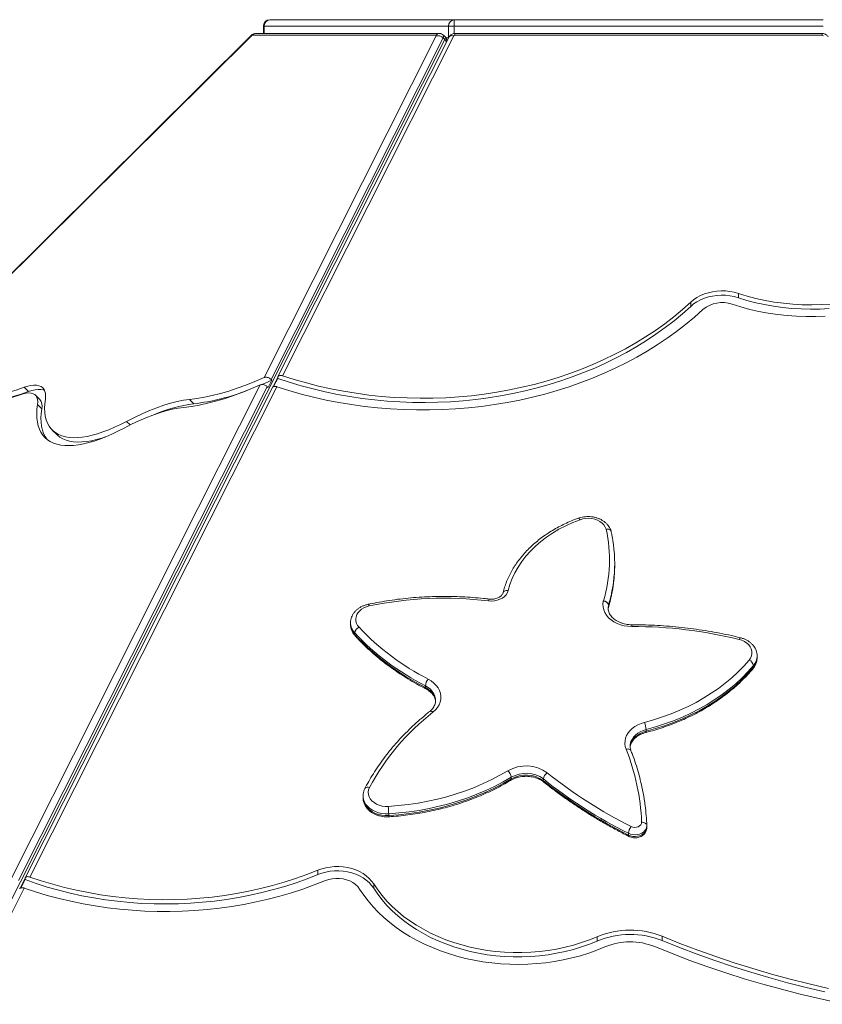
# Model space of a CAD drawing. Units: millimetres. Extents: x -9271 to 27040, y -6955 to 1972.
# Drawn here: x 15874 to 16490, y 1216 to 1972 of the extents above; entities that cross this region are included whole.
import ezdxf

# ---------------------------------------------------------------- set-up
doc = ezdxf.new("R2010")
doc.units = ezdxf.units.MM

msp = doc.modelspace()

# ---------------------------------------------------------------- linework, layer by layer
at = {"color": 7, "linetype": 'Continuous', "lineweight": 15}
for p, q in [((16060.77, 1967.16), (16060.77, 1961.59)), ((16202.89, 1967.16), (16061.44, 1967.16)), ((16065.77, 1972.16), (16207.22, 1972.16)), ((16202.89, 1958.16), (16202.89, 1967.16)), ((16207.22, 1967.16), (16202.89, 1967.16)), ((16207.22, 1967.16), (16207.22, 1972.16)), ((16207.22, 1972.16), (16490.12, 1972.16)), ((16490.12, 1967.16), (16207.22, 1967.16)), ((16051.38, 1959.94), (15787.2, 1697.74)), ((16051.59, 1959.73), (15787.34, 1697.47)), ((16193.31, 1960.22), (16052.42, 1960.22)), ((16195.92, 1961.59), (16055.03, 1961.59)), ((16061.29, 1697.47), (16193.41, 1959.73)), ((16198.7, 1958.17), (16066.67, 1696.09)), ((16203.27, 1958.9), (16071.95, 1698.22)), ((16206.85, 1959.73), (16075.43, 1698.88)), ((16198.7, 1958.17), (16200.01, 1956.86)), ((16200.21, 1959.04), (16198.9, 1960.36)), ((16489.56, 1961.59), (16207.78, 1961.59)), ((16489.56, 1960.22), (16207.78, 1960.22)), ((15625.29, 816.06), (16200.01, 1956.86)), ((16201.89, 1956.16), (16201.39, 1956.16)), ((16425.16, 1758.76), (16425.16, 1762.05)), ((16388.61, 1752.08), (16388.61, 1755.37)), ((16064.47, 1689.78), (16067.32, 1695.43)), ((16066.67, 1696.09), (16067.32, 1695.43)), ((16067.94, 1690.07), (16071.89, 1697.9)), ((16068.59, 1690.51), (16071.79, 1696.85)), ((16071.79, 1696.85), (16071.79, 1697.5)), ((15867.45, 1312.69), (16058.45, 1691.83)), ((16063.82, 1690.44), (15872.85, 1311.37)), ((15880.64, 1686.75), (15877.38, 1690.04)), ((16067.68, 1689.75), (15878.13, 1313.5)), ((16071.17, 1690.42), (15881.59, 1314.11)), ((16064.47, 1689.78), (16063.82, 1690.44)), ((15889.22, 1680.6), (15885.96, 1683.89)), ((16007.41, 1677.34), (16004.14, 1680.63)), ((15890.79, 1673.54), (15887.52, 1676.83)), ((15898.79, 1657.2), (15902.06, 1653.92)), ((16330.3, 1553.62), (16330.3, 1554.94)), ((16325.27, 1520.49), (16325.27, 1520.32)), ((16325.32, 1519.9), (16325.47, 1521.05)), ((16325.47, 1521.05), (16325.48, 1521.11)), ((16325.51, 1521.42), (16325.51, 1522.73)), ((16325.56, 1522.91), (16325.56, 1521.59)), ((16127.68, 1509.24), (16127.68, 1507.93)), ((16127.68, 1509.08), (16127.68, 1509.24)), ((16127.68, 1507.93), (16127.68, 1507.71)), ((16130.92, 1501.43), (16130.92, 1500.11)), ((16439.57, 1482.41), (16439.57, 1483.72)), ((16436.76, 1476.41), (16436.76, 1475.09)), ((16185.05, 1460.87), (16185.05, 1459.55)), ((16192.96, 1449.56), (16192.95, 1449.79)), ((16354.44, 1427.34), (16354.44, 1426.03)), ((16250.93, 1390.71), (16250.93, 1389.39)), ((16275.56, 1389.37), (16275.56, 1388.06)), ((16137.28, 1376.34), (16137.28, 1375.02)), ((16156.93, 1362.67), (16156.93, 1361.35)), ((16354.95, 1353.6), (16354.95, 1353.39)), ((16354.95, 1352.07), (16354.95, 1353.39)), ((16340.8, 1347.69), (16340.8, 1346.37)), ((16102.59, 1316), (16102.59, 1319.29)), ((15874.12, 1305.33), (15878.04, 1313.12)), ((15874.76, 1305.76), (15877.97, 1312.13)), ((15877.97, 1312.13), (15877.97, 1312.78)), ((16145.48, 1305.5), (16145.48, 1308.78)), ((15877.32, 1305.63), (15632.15, 818.98)), ((16316.82, 1265), (16316.82, 1268.29)), ((16366.76, 1265.34), (16366.76, 1268.63))]:
    msp.add_line(p, q, dxfattribs=at)
at = {"color": 8, "linetype": 'Continuous', "lineweight": 15}
for p, q in [((16061.44, 1967.16), (16060.77, 1967.16)), ((16061.44, 1961.59), (16061.44, 1967.16)), ((16207.22, 1961.53), (16207.22, 1967.16)), ((16200.84, 1958.16), (16202.89, 1958.16)), ((16207.78, 1960.22), (16207.78, 1961.59)), ((16489.56, 1960.22), (16489.56, 1961.59)), ((15958.67, 1661.08), (15955.9, 1663.87)), ((16325.51, 1521.42), (16325.47, 1521.07)), ((16325.49, 1521.12), (16325.56, 1521.59))]:
    msp.add_line(p, q, dxfattribs=at)
at = {"color": 8, "linetype": 'Continuous', "lineweight": 15, "flags": 128}
for points in [[(16051.59, 1959.73), (16051.43, 1959.89), (16051.38, 1959.94)], [(16198.9, 1960.36), (16199.01, 1960.22), (16199.12, 1959.94), (16199.14, 1959.58), (16199.08, 1959.16), (16198.93, 1958.69), (16198.7, 1958.17)], [(16200.01, 1956.86), (16200.23, 1957.37), (16200.38, 1957.84), (16200.44, 1958.26), (16200.42, 1958.62), (16200.31, 1958.91), (16200.21, 1959.04)], [(16206.85, 1959.73), (16206.12, 1959.89), (16205.42, 1959.94), (16204.77, 1959.88), (16204.2, 1959.72), (16203.74, 1959.45), (16203.39, 1959.1), (16203.27, 1958.9)], [(16302.33, 1589.51), (16302.47, 1589.53), (16302.73, 1589.44), (16303.03, 1589.22), (16303.35, 1588.86), (16303.69, 1588.38)], [(16244.67, 1532.33), (16244.7, 1532.43), (16244.92, 1532.89), (16245.29, 1533.3), (16245.78, 1533.63), (16246.37, 1533.87), (16247.05, 1534.02), (16247.79, 1534.07), (16248.56, 1534.01)], [(16141.21, 1523.46), (16141.28, 1523.46), (16141.44, 1523.34), (16141.63, 1523.09), (16141.83, 1522.69), (16142.04, 1522.18)], [(16325.51, 1522.73), (16325.27, 1520.76), (16325.27, 1520.49)], [(16325.27, 1519.18), (16325.27, 1519.45), (16325.51, 1521.42)], [(16343.45, 1506.39), (16343.45, 1506.93), (16343.45, 1507.35), (16343.46, 1507.62), (16343.46, 1507.75), (16343.46, 1507.76)], [(16425.77, 1496.53), (16426.01, 1497.04), (16426.24, 1497.42), (16426.46, 1497.68), (16426.65, 1497.78), (16426.72, 1497.78)], [(16192.95, 1449.79), (16192.85, 1451.01), (16192.39, 1452.95), (16191.56, 1454.82), (16190.39, 1456.58), (16188.89, 1458.2), (16187.09, 1459.64), (16185.05, 1460.87)], [(16185.05, 1459.55), (16187.09, 1458.32), (16188.89, 1456.88), (16190.39, 1455.27), (16191.56, 1453.51), (16192.39, 1451.63), (16192.85, 1449.69), (16192.96, 1448.42)], [(16188.39, 1441.19), (16188.47, 1441.24), (16188.83, 1441.38), (16189.27, 1441.4), (16189.77, 1441.28), (16190.32, 1441.04), (16190.88, 1440.69)], [(16354.44, 1427.34), (16352.11, 1426.6), (16349.94, 1425.62), (16347.98, 1424.43), (16346.25, 1423.05), (16344.79, 1421.49), (16343.63, 1419.8), (16342.79, 1418.01), (16342.29, 1416.14), (16342.14, 1414.36)], [(16342.14, 1413.05), (16342.29, 1414.83), (16342.79, 1416.69), (16343.63, 1418.49), (16344.79, 1420.18), (16346.25, 1421.73), (16347.98, 1423.12), (16349.94, 1424.31), (16352.11, 1425.29), (16354.44, 1426.03)], [(16354.44, 1426.03), (16354.41, 1425.57), (16354.34, 1425.24), (16354.22, 1425.05), (16354.14, 1425)], [(16339.05, 1412.27), (16339.8, 1412.38), (16340.52, 1412.39), (16341.18, 1412.3), (16341.76, 1412.1), (16342.24, 1411.81), (16342.59, 1411.43), (16342.77, 1411.09)], [(16156.93, 1362.67), (16154.3, 1362.65), (16151.7, 1362.92), (16149.18, 1363.47), (16146.78, 1364.29), (16144.57, 1365.36), (16142.59, 1366.66), (16140.87, 1368.16), (16139.46, 1369.83), (16138.39, 1371.63), (16137.66, 1373.53), (16137.31, 1375.49), (16137.28, 1376.34)], [(16137.28, 1375.02), (16137.31, 1374.18), (16137.66, 1372.22), (16138.39, 1370.32), (16139.46, 1368.51), (16140.87, 1366.84), (16142.59, 1365.34), (16144.57, 1364.05), (16146.78, 1362.98), (16149.18, 1362.16), (16151.7, 1361.61), (16154.3, 1361.34), (16156.93, 1361.35)], [(16354.95, 1353.39), (16354.82, 1352.24), (16354.34, 1350.92), (16353.53, 1349.71), (16352.41, 1348.63), (16351.03, 1347.75), (16349.45, 1347.09), (16347.73, 1346.68), (16345.93, 1346.53), (16344.13, 1346.66), (16342.39, 1347.05), (16340.8, 1347.69)], [(16340.8, 1346.37), (16342.39, 1345.73), (16344.13, 1345.34), (16345.93, 1345.22), (16347.73, 1345.36), (16349.45, 1345.78), (16351.03, 1346.44), (16352.41, 1347.32), (16353.53, 1348.39), (16354.34, 1349.61), (16354.82, 1350.92), (16354.95, 1352.07)]]:
    msp.add_lwpolyline(points, dxfattribs=at)
at = {"color": 7, "linetype": 'Continuous', "lineweight": 15, "flags": 128}
for points in [[(16193.41, 1959.73), (16193.46, 1959.84), (16193.49, 1959.93), (16193.5, 1960.01), (16193.5, 1960.09), (16193.47, 1960.14), (16193.43, 1960.18), (16193.38, 1960.21), (16193.31, 1960.22)], [(16578.95, 1784.14), (16573.73, 1780.37), (16568.25, 1776.8), (16562.53, 1773.46), (16556.59, 1770.35), (16550.44, 1767.48), (16544.1, 1764.85), (16537.58, 1762.48), (16530.91, 1760.37), (16524.11, 1758.52), (16517.18, 1756.95), (16510.15, 1755.65), (16503.04, 1754.63), (16495.87, 1753.89), (16488.66, 1753.43), (16481.43, 1753.26), (16474.2, 1753.38), (16466.98, 1753.78), (16459.8, 1754.46), (16452.68, 1755.43), (16445.64, 1756.67), (16438.69, 1758.19), (16431.86, 1759.99), (16425.16, 1762.05)], [(16425.16, 1762.05), (16422.01, 1762.94), (16418.75, 1763.57), (16415.42, 1763.93), (16412.05, 1764.01), (16408.7, 1763.82), (16405.39, 1763.36), (16402.17, 1762.63), (16399.07, 1761.64), (16396.13, 1760.4), (16393.39, 1758.93), (16390.87, 1757.25), (16388.61, 1755.37)], [(16388.61, 1755.37), (16382.24, 1749.67), (16375.59, 1744.15), (16368.67, 1738.82), (16361.49, 1733.7), (16354.06, 1728.78), (16346.4, 1724.07), (16338.5, 1719.58), (16330.39, 1715.31), (16322.07, 1711.28), (16313.55, 1707.49), (16304.86, 1703.94), (16295.99, 1700.63), (16286.97, 1697.58), (16277.8, 1694.78), (16268.5, 1692.25), (16259.08, 1689.98), (16249.55, 1687.97), (16239.93, 1686.24), (16230.23, 1684.77), (16220.47, 1683.58), (16210.65, 1682.67), (16200.79, 1682.04), (16190.91, 1681.68), (16181.02, 1681.6), (16171.13, 1681.8), (16161.26, 1682.28), (16151.42, 1683.04), (16141.62, 1684.07), (16131.89, 1685.38), (16122.22, 1686.96), (16112.64, 1688.81), (16103.16, 1690.94), (16093.79, 1693.32), (16084.54, 1695.97), (16075.43, 1698.88)], [(16425.16, 1758.76), (16422.01, 1759.65), (16418.75, 1760.28), (16415.42, 1760.64), (16412.05, 1760.72), (16408.7, 1760.53), (16405.39, 1760.07), (16402.17, 1759.34), (16399.07, 1758.35), (16396.13, 1757.11), (16393.39, 1755.65), (16390.87, 1753.96), (16388.61, 1752.08)], [(16420.33, 1753.77), (16427.1, 1751.68), (16433.99, 1749.83), (16440.99, 1748.25), (16448.08, 1746.92), (16455.25, 1745.86), (16462.49, 1745.05), (16469.76, 1744.52), (16477.06, 1744.25), (16484.37, 1744.25), (16491.68, 1744.52)], [(16494.71, 1750.51), (16487.61, 1750.1), (16480.5, 1749.97), (16473.38, 1750.12), (16466.28, 1750.54), (16459.22, 1751.24), (16452.22, 1752.21), (16445.3, 1753.45), (16438.47, 1754.96), (16431.75, 1756.73), (16425.16, 1758.76)], [(16071.17, 1690.42), (16080.42, 1687.48), (16089.8, 1684.8), (16099.3, 1682.37), (16108.92, 1680.21), (16118.63, 1678.31), (16128.43, 1676.68), (16138.3, 1675.32), (16148.23, 1674.22), (16158.2, 1673.4), (16168.21, 1672.86), (16178.24, 1672.59), (16188.27, 1672.59), (16198.3, 1672.86), (16208.31, 1673.41), (16218.28, 1674.24), (16228.21, 1675.33), (16238.08, 1676.7), (16247.88, 1678.34), (16257.59, 1680.24), (16267.2, 1682.4), (16276.7, 1684.83), (16286.08, 1687.52), (16295.33, 1690.46), (16304.42, 1693.65), (16313.36, 1697.09), (16322.13, 1700.77), (16330.71, 1704.69), (16339.1, 1708.84), (16347.28, 1713.21), (16355.24, 1717.81), (16362.98, 1722.62), (16370.49, 1727.64), (16377.74, 1732.87), (16384.74, 1738.28), (16391.48, 1743.89), (16397.94, 1749.67)], [(16388.61, 1752.08), (16382.35, 1746.47), (16375.82, 1741.04), (16369.02, 1735.8), (16361.97, 1730.74), (16354.69, 1725.89), (16347.17, 1721.24), (16339.42, 1716.8), (16331.47, 1712.58), (16323.32, 1708.58), (16314.97, 1704.81), (16306.45, 1701.28), (16297.76, 1697.98), (16288.92, 1694.93), (16279.93, 1692.12), (16270.81, 1689.56), (16261.58, 1687.26), (16252.24, 1685.22), (16242.8, 1683.44), (16233.28, 1681.91), (16223.7, 1680.66), (16214.06, 1679.67), (16204.38, 1678.95), (16194.67, 1678.49), (16184.94, 1678.31), (16175.22, 1678.4), (16165.5, 1678.75), (16155.81, 1679.38), (16146.15, 1680.27), (16136.54, 1681.43), (16127, 1682.85), (16117.54, 1684.54), (16108.16, 1686.49), (16098.88, 1688.7), (16089.72, 1691.17), (16080.68, 1693.88), (16071.79, 1696.85)], [(15877.38, 1690.04), (15871.06, 1687.87), (15864.89, 1685.97), (15858.87, 1684.33), (15853.02, 1682.95), (15847.34, 1681.84), (15841.84, 1681), (15836.52, 1680.43), (15831.41, 1680.14), (15826.49, 1680.11), (15821.78, 1680.35), (15817.28, 1680.87), (15813, 1681.66), (15808.95, 1682.71), (15805.13, 1684.03), (15801.55, 1685.62), (15798.21, 1687.48), (15795.11, 1689.59), (15792.27, 1691.96), (15789.68, 1694.59), (15787.34, 1697.47)], [(16061.29, 1697.47), (16054.31, 1694.47), (16047.47, 1691.74), (16040.77, 1689.29), (16034.22, 1687.13), (16027.84, 1685.25), (16021.63, 1683.66), (16015.61, 1682.36), (16009.78, 1681.35), (16004.14, 1680.63)], [(16067.32, 1695.43), (16059.99, 1692.2), (16059.44, 1691.96)], [(15781.66, 1691.83), (15784.07, 1688.88), (15786.74, 1686.19), (15789.68, 1683.76), (15792.87, 1681.6), (15796.31, 1679.7), (15800, 1678.08), (15803.93, 1676.73), (15808.1, 1675.65), (15812.5, 1674.85), (15817.13, 1674.32), (15821.97, 1674.08), (15827.03, 1674.11), (15832.3, 1674.42), (15837.76, 1675.01), (15843.42, 1675.88), (15849.26, 1677.02), (15855.27, 1678.44), (15861.46, 1680.12), (15867.8, 1682.08), (15874.29, 1684.31)], [(15880.64, 1686.75), (15874.19, 1684.54), (15867.9, 1682.61), (15861.77, 1680.95), (15855.81, 1679.56), (15850.03, 1678.46), (15844.44, 1677.63), (15839.04, 1677.09), (15833.85, 1676.83), (15828.87, 1676.85), (15824.1, 1677.15), (15819.56, 1677.73), (15815.25, 1678.6), (15811.18, 1679.75), (15807.35, 1681.17), (15803.76, 1682.88), (15800.43, 1684.85), (15797.36, 1687.1), (15794.55, 1689.61), (15794.29, 1689.87)], [(15874.29, 1684.31), (15876.66, 1685.05), (15878.85, 1685.5), (15880.84, 1685.65), (15882.61, 1685.51), (15884.14, 1685.08), (15885.41, 1684.37), (15886.41, 1683.37), (15887.13, 1682.1), (15887.55, 1680.57), (15887.69, 1678.81), (15887.52, 1676.83)], [(15893.55, 1680.89), (15893.75, 1683.12), (15893.64, 1685.13), (15893.23, 1686.9), (15892.52, 1688.41), (15891.52, 1689.64), (15890.23, 1690.59), (15888.67, 1691.25), (15886.86, 1691.61), (15884.8, 1691.67), (15882.52, 1691.42), (15880.04, 1690.88), (15877.38, 1690.04)], [(15892.96, 1687.57), (15891.94, 1687.96), (15890.12, 1688.32), (15888.06, 1688.38), (15885.78, 1688.13), (15883.3, 1687.59), (15880.64, 1686.75)], [(15999.89, 1674.62), (16005.67, 1675.35), (16011.65, 1676.38), (16017.82, 1677.71), (16024.18, 1679.34), (16030.72, 1681.26), (16037.42, 1683.48), (16044.29, 1685.98), (16051.3, 1688.76), (16058.45, 1691.83)], [(15955.9, 1663.87), (15951.21, 1661.47), (15946.61, 1659.31), (15942.13, 1657.4), (15937.77, 1655.74), (15933.56, 1654.33), (15929.49, 1653.19), (15925.59, 1652.31), (15921.86, 1651.7), (15918.32, 1651.36), (15914.98, 1651.29), (15911.84, 1651.49), (15908.92, 1651.96), (15906.22, 1652.69), (15903.75, 1653.7), (15901.53, 1654.96), (15899.55, 1656.49), (15897.82, 1658.27), (15896.36, 1660.3), (15895.15, 1662.57), (15894.21, 1665.08), (15893.53, 1667.82), (15893.13, 1670.78), (15893, 1673.95), (15893.14, 1677.32), (15893.55, 1680.89)], [(16004.14, 1680.63), (15999.51, 1680.01), (15994.67, 1679.07), (15989.63, 1677.81), (15984.4, 1676.24), (15978.99, 1674.36), (15973.42, 1672.18), (15967.71, 1669.7), (15961.86, 1666.93), (15955.9, 1663.87)], [(15887.52, 1676.83), (15887.1, 1673.16), (15886.94, 1669.69), (15887.04, 1666.42), (15887.42, 1663.35), (15888.06, 1660.51), (15888.97, 1657.88), (15890.14, 1655.49), (15891.57, 1653.34), (15893.25, 1651.43), (15895.19, 1649.77), (15897.37, 1648.36), (15899.79, 1647.22), (15902.44, 1646.33), (15905.32, 1645.71), (15908.41, 1645.35), (15911.72, 1645.26), (15915.22, 1645.43), (15918.92, 1645.87), (15922.79, 1646.58), (15926.83, 1647.55), (15931.04, 1648.78), (15935.38, 1650.26), (15939.87, 1652), (15944.47, 1653.98), (15949.19, 1656.21), (15954, 1658.68)], [(15890.79, 1673.54), (15890.36, 1669.88), (15890.2, 1666.4), (15890.31, 1663.13), (15890.68, 1660.07), (15891.33, 1657.22), (15892.23, 1654.6), (15893.4, 1652.2), (15894.83, 1650.05), (15894.85, 1650.03)], [(15954, 1658.68), (15959.67, 1661.58), (15965.24, 1664.22), (15970.67, 1666.58), (15975.97, 1668.66), (15981.11, 1670.44), (15986.09, 1671.94), (15990.89, 1673.13), (15995.49, 1674.03), (15999.89, 1674.62)], [(15940.52, 1652.27), (15936.82, 1651.05), (15932.75, 1649.91), (15928.85, 1649.03), (15925.13, 1648.42), (15921.58, 1648.07), (15918.24, 1648), (15915.1, 1648.2), (15912.18, 1648.67), (15909.48, 1649.41), (15907.02, 1650.41), (15904.79, 1651.67), (15902.81, 1653.2), (15902.06, 1653.92)], [(16303.69, 1588.38), (16298.12, 1586.19), (16292.74, 1583.75), (16287.57, 1581.06), (16282.64, 1578.13), (16277.96, 1574.97), (16273.55, 1571.6), (16269.44, 1568.02), (16265.62, 1564.26), (16262.13, 1560.33), (16258.97, 1556.24), (16256.15, 1552.01), (16253.7, 1547.65), (16251.61, 1543.19), (16249.89, 1538.64), (16248.56, 1534.01)], [(16323.7, 1581.1), (16323.01, 1582.76), (16321.96, 1584.32), (16320.6, 1585.73), (16318.94, 1586.95), (16317.05, 1587.96), (16314.96, 1588.72), (16312.74, 1589.21), (16310.44, 1589.43), (16308.12, 1589.36), (16305.85, 1589), (16303.69, 1588.38)], [(16248.56, 1534.01), (16247.96, 1532.38), (16247, 1530.84), (16245.7, 1529.45), (16244.11, 1528.25), (16242.27, 1527.27), (16240.24, 1526.55), (16238.06, 1526.1), (16235.82, 1525.93), (16233.58, 1526.06)], [(16142.04, 1522.18), (16139.93, 1521.59), (16137.97, 1520.76), (16136.2, 1519.71), (16134.68, 1518.46), (16133.44, 1517.04), (16132.52, 1515.5), (16131.92, 1513.86), (16131.68, 1512.18), (16131.8, 1510.48), (16132.27, 1508.82), (16133.08, 1507.24), (16134.21, 1505.78)], [(16343.45, 1506.39), (16340.5, 1506.54), (16337.6, 1506.99), (16334.8, 1507.72), (16332.16, 1508.72), (16329.72, 1509.98), (16327.52, 1511.48), (16325.61, 1513.18), (16324.01, 1515.06), (16322.76, 1517.08), (16321.88, 1519.21), (16321.38, 1521.41), (16321.28, 1523.64), (16321.56, 1525.86)], [(16433.38, 1480.65), (16434.46, 1482.21), (16435.19, 1483.89), (16435.54, 1485.64), (16435.5, 1487.41), (16435.08, 1489.14), (16434.28, 1490.81), (16433.13, 1492.35), (16431.66, 1493.72), (16429.91, 1494.9), (16427.93, 1495.84), (16425.77, 1496.53)], [(16439.57, 1483.72), (16439.57, 1483.68), (16439.57, 1483.57)], [(16353.14, 1432.82), (16360.12, 1434.77), (16366.98, 1436.97), (16373.68, 1439.42), (16380.22, 1442.11), (16386.57, 1445.04), (16392.74, 1448.19), (16398.69, 1451.56), (16404.42, 1455.15), (16409.91, 1458.94), (16415.15, 1462.93), (16420.13, 1467.1), (16424.83, 1471.46), (16429.25, 1475.97), (16433.38, 1480.65)], [(16436.76, 1476.41), (16432.53, 1471.61), (16428, 1466.98), (16423.17, 1462.51), (16418.06, 1458.23), (16412.68, 1454.14), (16407.05, 1450.25), (16401.17, 1446.57), (16395.06, 1443.11), (16388.74, 1439.87), (16382.22, 1436.87), (16375.51, 1434.11), (16368.63, 1431.6), (16361.6, 1429.34), (16354.44, 1427.34)], [(16354.44, 1426.03), (16361.6, 1428.03), (16368.63, 1430.28), (16375.51, 1432.8), (16382.22, 1435.56), (16388.74, 1438.56), (16395.06, 1441.79), (16401.17, 1445.25), (16407.05, 1448.93), (16412.68, 1452.83), (16418.06, 1456.92), (16423.17, 1461.2), (16428, 1465.66), (16432.53, 1470.3), (16436.76, 1475.09)], [(16187.31, 1465.98), (16189.62, 1464.61), (16191.68, 1463.01), (16193.43, 1461.23), (16194.86, 1459.28), (16195.93, 1457.22), (16196.63, 1455.06), (16196.94, 1452.85), (16196.86, 1450.63), (16196.39, 1448.43), (16195.54, 1446.31), (16194.32, 1444.28), (16192.76, 1442.4), (16190.88, 1440.69)], [(16339.05, 1412.27), (16338.42, 1414.34), (16338.15, 1416.46), (16338.24, 1418.58), (16338.69, 1420.69), (16339.48, 1422.73), (16340.62, 1424.68), (16342.07, 1426.5), (16343.82, 1428.17), (16345.83, 1429.66), (16348.08, 1430.95), (16350.53, 1432.01), (16353.14, 1432.82)], [(16156.61, 1368.3), (16164.28, 1368.9), (16171.9, 1369.76), (16179.47, 1370.88), (16186.95, 1372.26), (16194.35, 1373.89), (16201.64, 1375.78), (16208.81, 1377.92), (16215.84, 1380.3), (16222.72, 1382.92), (16229.43, 1385.78), (16235.96, 1388.86), (16242.3, 1392.17), (16248.43, 1395.69)], [(16250.93, 1390.71), (16244.65, 1387.1), (16238.16, 1383.72), (16231.48, 1380.56), (16224.6, 1377.64), (16217.56, 1374.95), (16210.37, 1372.51), (16203.03, 1370.32), (16195.57, 1368.39), (16187.99, 1366.72), (16180.33, 1365.3), (16172.58, 1364.16), (16164.78, 1363.28), (16156.93, 1362.67)], [(16156.93, 1361.35), (16164.78, 1361.96), (16172.58, 1362.84), (16180.33, 1363.99), (16187.99, 1365.4), (16195.57, 1367.08), (16203.03, 1369.01), (16210.37, 1371.2), (16217.56, 1373.64), (16224.6, 1376.32), (16231.48, 1379.25), (16238.16, 1382.4), (16244.65, 1385.79), (16250.93, 1389.39)], [(16142.25, 1382.86), (16141.57, 1381.13), (16141.29, 1379.34), (16141.41, 1377.54), (16141.92, 1375.78), (16142.82, 1374.12), (16144.08, 1372.58), (16145.67, 1371.23), (16147.53, 1370.1), (16149.61, 1369.22), (16151.87, 1368.62), (16154.22, 1368.31), (16156.61, 1368.3)], [(16343.02, 1352.82), (16344.27, 1352.37), (16345.64, 1352.18), (16347.03, 1352.28), (16348.33, 1352.66), (16349.44, 1353.29), (16350.29, 1354.12), (16350.8, 1355.09), (16350.95, 1356.13)], [(16350.95, 1356.13), (16351.73, 1356.1), (16352.48, 1355.97), (16353.17, 1355.74), (16353.78, 1355.43), (16354.28, 1355.04), (16354.65, 1354.6), (16354.87, 1354.11), (16354.95, 1353.6)], [(16102.59, 1316), (16094.32, 1312.74), (16085.88, 1309.73), (16077.3, 1306.96), (16068.58, 1304.44), (16059.74, 1302.17), (16050.79, 1300.16), (16041.75, 1298.4), (16032.63, 1296.91), (16023.43, 1295.68), (16014.18, 1294.72), (16004.89, 1294.02), (15995.57, 1293.59), (15986.24, 1293.43), (15976.9, 1293.54), (15967.58, 1293.91), (15958.28, 1294.56), (15949.02, 1295.47), (15939.82, 1296.64), (15930.68, 1298.09), (15921.62, 1299.79), (15912.65, 1301.75), (15903.79, 1303.97), (15895.05, 1306.44), (15886.44, 1309.16), (15877.97, 1312.13)], [(16102.59, 1319.29), (16094.12, 1315.96), (16085.48, 1312.88), (16076.68, 1310.06), (16067.75, 1307.5), (16058.68, 1305.2), (16049.51, 1303.18), (16040.24, 1301.42), (16030.89, 1299.94), (16021.46, 1298.74), (16011.98, 1297.82), (16002.46, 1297.17), (15992.91, 1296.81), (15983.36, 1296.72), (15973.8, 1296.92), (15964.26, 1297.4), (15954.76, 1298.16), (15945.3, 1299.2), (15935.9, 1300.52), (15926.58, 1302.11), (15917.35, 1303.97), (15908.22, 1306.11), (15899.21, 1308.51), (15890.33, 1311.18), (15881.59, 1314.11)], [(16145.48, 1308.78), (16143.87, 1311.01), (16141.96, 1313.1), (16139.76, 1315.01), (16137.29, 1316.74), (16134.6, 1318.25), (16131.69, 1319.54), (16128.63, 1320.58), (16125.43, 1321.36), (16122.13, 1321.88), (16118.79, 1322.13), (16115.42, 1322.1), (16112.08, 1321.79), (16108.8, 1321.22), (16105.63, 1320.38), (16102.59, 1319.29)], [(16145.48, 1305.5), (16143.87, 1307.73), (16141.96, 1309.81), (16139.76, 1311.73), (16137.29, 1313.45), (16134.6, 1314.97), (16131.69, 1316.25), (16128.63, 1317.29), (16125.43, 1318.07), (16122.13, 1318.59), (16118.79, 1318.84), (16115.42, 1318.81), (16112.08, 1318.51), (16108.8, 1317.93), (16105.63, 1317.09), (16102.59, 1316)], [(15877.32, 1305.63), (15886.1, 1302.71), (15895.01, 1300.04), (15904.05, 1297.63), (15913.2, 1295.47), (15922.45, 1293.57), (15931.79, 1291.93), (15941.21, 1290.55), (15950.69, 1289.44), (15960.21, 1288.6), (15969.77, 1288.03), (15979.35, 1287.73), (15988.94, 1287.69), (15998.53, 1287.93), (16008.1, 1288.44), (16017.63, 1289.21), (16027.12, 1290.26), (16036.55, 1291.57), (16045.91, 1293.14), (16055.19, 1294.98), (16064.37, 1297.08), (16073.43, 1299.43), (16082.38, 1302.04), (16091.19, 1304.9), (16099.85, 1308.01), (16108.35, 1311.35)], [(16108.35, 1311.35), (16110.91, 1312.23), (16113.61, 1312.81), (16116.4, 1313.08), (16119.21, 1313.04), (16121.98, 1312.69), (16124.65, 1312.04), (16127.17, 1311.09), (16129.47, 1309.88), (16131.51, 1308.42), (16133.24, 1306.76), (16134.63, 1304.92)], [(16316.82, 1268.29), (16310.9, 1265.89), (16304.81, 1263.74), (16298.58, 1261.85), (16292.21, 1260.22), (16285.74, 1258.85), (16279.18, 1257.75), (16272.55, 1256.93), (16265.87, 1256.38), (16259.16, 1256.11), (16252.43, 1256.12), (16245.72, 1256.41), (16239.04, 1256.97), (16232.42, 1257.81), (16225.86, 1258.92), (16219.39, 1260.3), (16213.04, 1261.95), (16206.81, 1263.86), (16200.74, 1266.02), (16194.83, 1268.44), (16189.1, 1271.09), (16183.58, 1273.97), (16178.27, 1277.08), (16173.2, 1280.41), (16168.38, 1283.94), (16163.83, 1287.66), (16159.55, 1291.57), (16155.57, 1295.65), (16151.89, 1299.89), (16148.52, 1304.27), (16145.48, 1308.78)], [(16134.63, 1304.92), (16137.75, 1300.26), (16141.19, 1295.74), (16144.93, 1291.35), (16148.96, 1287.11), (16153.28, 1283.04), (16157.88, 1279.14), (16162.73, 1275.42), (16167.83, 1271.9), (16173.16, 1268.58), (16178.72, 1265.47), (16184.48, 1262.58), (16190.43, 1259.92), (16196.55, 1257.49), (16202.83, 1255.3), (16209.25, 1253.36), (16215.8, 1251.68), (16222.46, 1250.25), (16229.2, 1249.07), (16236.01, 1248.17), (16242.88, 1247.52), (16249.78, 1247.15), (16256.7, 1247.04), (16263.61, 1247.2), (16270.51, 1247.63), (16277.37, 1248.33), (16284.17, 1249.29), (16290.89, 1250.52), (16297.53, 1252), (16304.05, 1253.74), (16310.45, 1255.73), (16316.7, 1257.97), (16322.79, 1260.45)], [(16316.82, 1265), (16310.9, 1262.61), (16304.81, 1260.46), (16298.58, 1258.56), (16292.21, 1256.93), (16285.74, 1255.56), (16279.18, 1254.47), (16272.55, 1253.64), (16265.87, 1253.09), (16259.16, 1252.82), (16252.43, 1252.83), (16245.72, 1253.12), (16239.04, 1253.68), (16232.42, 1254.52), (16225.86, 1255.63), (16219.39, 1257.02), (16213.04, 1258.66), (16206.81, 1260.57), (16200.74, 1262.74), (16194.83, 1265.15), (16189.1, 1267.8), (16183.58, 1270.69), (16178.27, 1273.8), (16173.2, 1277.12), (16168.38, 1280.65), (16163.83, 1284.38), (16159.55, 1288.28), (16155.57, 1292.36), (16151.89, 1296.6), (16148.52, 1300.98), (16145.48, 1305.5)], [(16494.31, 1228.65), (16479.6, 1232.05), (16465.02, 1235.71), (16450.55, 1239.64), (16436.21, 1243.83), (16422.01, 1248.28), (16407.96, 1252.99), (16394.06, 1257.95), (16380.33, 1263.17), (16366.76, 1268.63)], [(16491.42, 1226), (16477.06, 1229.38), (16462.81, 1233.01), (16448.67, 1236.89), (16434.66, 1241.02), (16420.78, 1245.4), (16407.05, 1250.02), (16393.46, 1254.89), (16380.03, 1259.99), (16366.76, 1265.34)], [(16360.98, 1260.7), (16374.41, 1255.29), (16388.01, 1250.12), (16401.76, 1245.19), (16415.67, 1240.5), (16429.71, 1236.06), (16443.89, 1231.87), (16458.2, 1227.93), (16472.62, 1224.24), (16487.16, 1220.81), (16501.8, 1217.64)]]:
    msp.add_lwpolyline(points, dxfattribs=at)
at = {"color": 7, "linetype": 'Continuous', "lineweight": 15}
for centre, radius, start, end in [((16065.77, 1967.16), 5, 90, 180), ((16066.13, 1967.47), 4.7, 94.40015, 183.81163), ((16207.58, 1967.47), 4.7, 94.39998, 183.812), ((16052.71, 1958.77), 1.47, 101.07991, 139.34823), ((16194.74, 1954.48), 5.41, 42.95718, 104.16704), ((16207.72, 1959.19), 1.03, 86.7147, 148.23227), ((16489.62, 1959.19), 1.03, 31.76773, 93.2853), ((16412.76, 1731.89), 23.15, 70.90404, 129.80628), ((15987.4, 1844.65), 168.49, 276.8183, 291.1731), ((15882.97, 1675.51), 8.06, 345.8375, 39.1307), ((16021.49, 1566.25), 111.98, 97.22422, 113.28637), ((16218.12, 1557.54), 108.18, 343.15688, 12.57481), ((16220.54, 1554.93), 109.76, 352.36343, 7.54035), ((16220.48, 1553.63), 109.82, 352.85578, 359.99374), ((16199.52, 1248.18), 279.96, 83.01271, 101.84796), ((16326.14, 1524.85), 4.68, 163.25814, 167.59189), ((16321.57, 1521.8), 4.05, 13.27497, 90.00674), ((16321.42, 1521.96), 4.25, 12.85813, 86.78624), ((16327.84, 1522.22), 2.38, 163.28711, 167.54231), ((16327.79, 1520.92), 2.34, 163.26328, 167.60499), ((16136.69, 1500.48), 5.84, 115.11598, 170.7026), ((16273.55, 1636.39), 190.99, 223.14809, 243.15648), ((16343.67, 1159.85), 346.54, 76.29562, 90.03567), ((16272.97, 1634.58), 194.69, 223.14899, 243.15551), ((16272.96, 1633.25), 194.68, 223.14821, 243.15629), ((16431.23, 1475.46), 5.62, 9.74677, 67.45544), ((16193.87, 1460.02), 8.86, 137.75468, 174.54803), ((16302.1, 1297.8), 181.07, 127.89515, 151.98266), ((16338.99, 1426.58), 15.47, 2.82996, 23.8109), ((16178.58, 1348.9), 172.53, 2.40184, 21.5464), ((16262.22, 1372.09), 27.34, 53.50932, 120.29634), ((16242.98, 1389.84), 8, 6.21164, 47.00394), ((16262.23, 1371.35), 22.42, 53.51104, 120.2937), ((16262.23, 1370.04), 22.41, 53.5109, 120.29494), ((16282.26, 1388.46), 6.75, 123.97746, 172.26678), ((16506.36, 1679.56), 365.29, 231.40413, 243.43941), ((16505.89, 1677.95), 369.22, 231.40415, 243.43949), ((16505.91, 1676.65), 369.25, 231.40438, 243.43897), ((16094.15, 1361.94), 62.78, 0.66147, 5.81323), ((16184.69, 1346.8), 170.4, 2.28725, 7.46504), ((16349.78, 1346.85), 9.02, 138.52322, 174.66669), ((16342.2, 1207.89), 65.52, 67.97855, 112.7938), ((16342.2, 1204.6), 65.52, 67.97855, 112.7938), ((16342.19, 1214.36), 50, 67.93214, 112.83967)]:
    msp.add_arc(centre, radius, start, end, dxfattribs=at)
at = {"color": 8, "linetype": 'Continuous', "lineweight": 15}
for centre, radius, start, end in [((16055.08, 1958.32), 3.26, 90.86061, 144.53421), ((16195.97, 1958.33), 3.26, 89.91985, 144.55813), ((16198.07, 1954.59), 2.99, 358.20924, 49.54537), ((16217.61, 1555.37), 112.72, 343.26157, 352.34278), ((16217.69, 1554.04), 112.64, 343.25993, 352.82916), ((16235.91, 1525.97), 2.34, 142.33321, 177.85379), ((16139.1, 1509.41), 11.43, 181.63332, 224.28501), ((16139.2, 1508.14), 11.53, 182.1134, 224.09381), ((16132.31, 1500.04), 1.39, 176.98817, 221.22226), ((16428.16, 1483.91), 11.42, 318.92705, 358.28989), ((16428.32, 1482.53), 11.25, 318.6406, 359.38586), ((16435.34, 1475.03), 1.42, 321.02239, 2.54766), ((16186.09, 1459.35), 1.06, 169.02389, 234.24056), ((16141, 1380.12), 3.01, 65.40761, 139.68849), ((16249.82, 1389.21), 1.12, 306.76857, 9.1794), ((16276.84, 1387.95), 1.28, 175.10608, 227.50344), ((16154.55, 1361.05), 2.4, 343.55823, 7.37955), ((16341.83, 1346.17), 1.05, 168.69865, 234.65479)]:
    msp.add_arc(centre, radius, start, end, dxfattribs=at)
at = {"color": 7, "linetype": 'Continuous', "lineweight": 15}
for points, knots in [([(16055.03, 1961.59), (16054.64, 1961.56), (16053.97, 1961.51), (16053.04, 1961.15), (16052.19, 1960.67), (16051.67, 1960.2), (16051.38, 1959.94)], [0, 0, 0, 0, 0.285491, 0.49026, 0.725086, 1, 1, 1, 1]), ([(16198.88, 1960.34), (16198.67, 1960.54), (16198.21, 1960.99), (16197.31, 1961.39), (16196.52, 1961.57), (16196.06, 1961.58), (16195.92, 1961.59)], [0, 0, 0, 0, 0.2657278, 0.5825656, 0.8719622, 1, 1, 1, 1]), ([(16201.2, 1954.79), (16201.23, 1954.85), (16201.37, 1955.21), (16201.44, 1955.94), (16201.38, 1956.95), (16201.03, 1957.94), (16200.62, 1958.66), (16200.26, 1958.96), (16200.18, 1959.02)], [0, 0, 0, 0, 0.045692, 0.252852, 0.47242, 0.701077, 0.935093, 1, 1, 1, 1]), ([(16207.78, 1961.59), (16207.4, 1961.56), (16206.62, 1961.52), (16205.5, 1961.12), (16204.5, 1960.49), (16203.75, 1959.73), (16203.42, 1959.15), (16203.27, 1958.9)], [0, 0, 0, 0, 0.206233, 0.423089, 0.635994, 0.845459, 1, 1, 1, 1]), ([(16494.06, 1958.9), (16493.86, 1959.24), (16493.47, 1959.89), (16492.61, 1960.66), (16491.61, 1961.22), (16490.57, 1961.54), (16489.87, 1961.57), (16489.56, 1961.59)], [0, 0, 0, 0, 0.213106, 0.414655, 0.619183, 0.830648, 1, 1, 1, 1]), ([(16066.67, 1696.09), (16066.65, 1696.11), (16066.34, 1696.42), (16065.61, 1696.97), (16064.37, 1697.53), (16063.07, 1697.79), (16062.01, 1697.74), (16061.49, 1697.54), (16061.29, 1697.47)], [0, 0, 0, 0, 0.012712, 0.226691, 0.440692, 0.655065, 0.86993, 1, 1, 1, 1]), ([(16075.43, 1698.88), (16075.19, 1698.95), (16074.54, 1699.15), (16073.53, 1699.2), (16072.58, 1698.95), (16071.95, 1698.38), (16071.79, 1697.83), (16071.79, 1697.52), (16071.79, 1697.5)], [0, 0, 0, 0, 0.127363, 0.342497, 0.557673, 0.772571, 0.98697, 1, 1, 1, 1]), ([(16058.45, 1691.83), (16058.78, 1691.93), (16059.44, 1692.15), (16060.71, 1692.08), (16062, 1691.7), (16063.08, 1691.11), (16063.61, 1690.64), (16063.82, 1690.44)], [0, 0, 0, 0, 0.209296, 0.424455, 0.639541, 0.854261, 1, 1, 1, 1]), ([(16067.73, 1689.73), (16067.76, 1689.82), (16067.87, 1690.17), (16068.48, 1690.53), (16069.45, 1690.74), (16070.42, 1690.64), (16071, 1690.47), (16071.17, 1690.42)], [0, 0, 0, 0, 0.094342, 0.359024, 0.624206, 0.889921, 1, 1, 1, 1]), ([(16302.33, 1589.51), (16301.41, 1589.17), (16298.77, 1588.19), (16294.51, 1586.4), (16289.62, 1584.09), (16284.9, 1581.57), (16280.37, 1578.85), (16276.05, 1575.94), (16271.94, 1572.86), (16268.05, 1569.6), (16264.41, 1566.19), (16261.03, 1562.62), (16257.9, 1558.92), (16255.05, 1555.09), (16252.48, 1551.14), (16250.21, 1547.09), (16248.23, 1542.96), (16246.55, 1538.74), (16245.41, 1535.19), (16244.86, 1533.04), (16244.67, 1532.33)], [0, 0, 0, 0, 0.031298, 0.090236, 0.149184, 0.208132, 0.267075, 0.326007, 0.384924, 0.443817, 0.502677, 0.561496, 0.620263, 0.678969, 0.737603, 0.796156, 0.854624, 0.913001, 0.97129, 1, 1, 1, 1]), ([(16327.61, 1579.35), (16327.48, 1579.75), (16327.17, 1580.77), (16326.4, 1582.36), (16325.26, 1584.05), (16323.85, 1585.6), (16322.2, 1587), (16320.33, 1588.2), (16318.27, 1589.21), (16316.06, 1589.98), (16313.73, 1590.52), (16311.33, 1590.8), (16308.91, 1590.83), (16306.5, 1590.6), (16304.29, 1590.16), (16302.93, 1589.71), (16302.33, 1589.51)], [0, 0, 0, 0, 0.04518, 0.116396, 0.188085, 0.260693, 0.334265, 0.408674, 0.483708, 0.559145, 0.634813, 0.710602, 0.78649, 0.862497, 0.938648, 1, 1, 1, 1]), ([(16327.53, 1579.4), (16327.5, 1579.56), (16327.42, 1580.02), (16326.81, 1580.6), (16325.83, 1581.05), (16324.74, 1581.19), (16324.01, 1581.14), (16323.72, 1581.1), (16323.7, 1581.1)], [0, 0, 0, 0, 0.135504, 0.371706, 0.607946, 0.844246, 0.990595, 1, 1, 1, 1]), ([(16329.3, 1569.56), (16329.16, 1570.61), (16328.8, 1573.52), (16328.16, 1576.8), (16327.67, 1579.03), (16327.58, 1579.41)], [0, 0, 0, 0, 0.31719, 0.882122, 1, 1, 1, 1]), ([(16328.51, 1533.91), (16328.64, 1534.58), (16329.02, 1536.52), (16329.25, 1538.48), (16329.4, 1539.76)], [0, 0, 0, 0, 0.342615, 1, 1, 1, 1]), ([(16234.06, 1527.4), (16232.62, 1527.57), (16228.45, 1528.06), (16221.52, 1528.69), (16213.27, 1529.21), (16205, 1529.49), (16196.72, 1529.53), (16188.44, 1529.33), (16180.18, 1528.89), (16171.94, 1528.21), (16163.75, 1527.3), (16155.61, 1526.14), (16148.09, 1524.86), (16143.32, 1523.89), (16141.21, 1523.46)], [0, 0, 0, 0, 0.04668, 0.135025, 0.223373, 0.311721, 0.40007, 0.488419, 0.576769, 0.665121, 0.753473, 0.841828, 0.930185, 1, 1, 1, 1]), ([(16244.67, 1532.33), (16244.64, 1532.21), (16244.52, 1531.8), (16244.18, 1531.1), (16243.51, 1530.22), (16242.57, 1529.37), (16241.37, 1528.61), (16239.98, 1528), (16238.43, 1527.56), (16236.79, 1527.32), (16235.31, 1527.28), (16234.41, 1527.37), (16234.06, 1527.4)], [0, 0, 0, 0, 0.051686, 0.164656, 0.271263, 0.384754, 0.495058, 0.604212, 0.713109, 0.822005, 0.930946, 1, 1, 1, 1]), ([(16325.48, 1521.11), (16325.78, 1522.14), (16326.64, 1525.1), (16327.67, 1529.26), (16328.24, 1532.41), (16328.45, 1533.6)], [0, 0, 0, 0, 0.249753, 0.716639, 1, 1, 1, 1]), ([(16141.21, 1523.46), (16140.78, 1523.36), (16139.57, 1523.08), (16137.65, 1522.42), (16135.53, 1521.42), (16133.6, 1520.19), (16131.88, 1518.75), (16130.41, 1517.13), (16129.24, 1515.35), (16128.37, 1513.47), (16127.85, 1511.52), (16127.64, 1510.04), (16127.7, 1509.22), (16127.71, 1509.06)], [0, 0, 0, 0, 0.057767, 0.161518, 0.265593, 0.369714, 0.473596, 0.57682, 0.678928, 0.779556, 0.878567, 0.97617, 1, 1, 1, 1]), ([(16343.46, 1507.76), (16343.05, 1507.77), (16341.86, 1507.79), (16339.89, 1507.98), (16337.59, 1508.42), (16335.4, 1509.07), (16333.36, 1509.9), (16331.49, 1510.91), (16329.84, 1512.07), (16328.41, 1513.35), (16327.24, 1514.72), (16326.33, 1516.17), (16325.69, 1517.68), (16325.32, 1519.08), (16325.31, 1519.97), (16325.3, 1520.35)], [0, 0, 0, 0, 0.0408976, 0.121771, 0.2025884, 0.2832733, 0.3638166, 0.4442546, 0.5246661, 0.6052044, 0.6861868, 0.7680819, 0.8515594, 0.9373651, 1, 1, 1, 1]), ([(16127.71, 1507.68), (16127.72, 1507.21), (16127.76, 1506.09), (16128.17, 1504.35), (16128.89, 1502.51), (16129.9, 1500.74), (16130.8, 1499.67), (16131.27, 1499.12)], [0, 0, 0, 0, 0.151017, 0.359692, 0.568615, 0.779069, 1, 1, 1, 1]), ([(16426.72, 1497.78), (16425.17, 1498.16), (16420.69, 1499.24), (16413.19, 1500.85), (16404.22, 1502.54), (16395.18, 1504), (16386.08, 1505.23), (16376.93, 1506.22), (16367.73, 1506.97), (16358.51, 1507.48), (16350.42, 1507.73), (16345.4, 1507.75), (16343.46, 1507.76)], [0, 0, 0, 0, 0.05766, 0.166859, 0.276059, 0.385258, 0.494456, 0.603654, 0.712851, 0.822049, 0.931246, 1, 1, 1, 1]), ([(16131.27, 1499.12), (16132.1, 1498.23), (16134.51, 1495.64), (16138.69, 1491.48), (16143.88, 1486.69), (16149.32, 1482.05), (16154.99, 1477.58), (16160.88, 1473.28), (16166.99, 1469.15), (16173.31, 1465.22), (16179.47, 1461.65), (16183.59, 1459.48), (16185.47, 1458.48)], [0, 0, 0, 0, 0.056571, 0.163177, 0.269805, 0.376465, 0.483151, 0.589861, 0.696589, 0.803331, 0.910087, 1, 1, 1, 1]), ([(16439.54, 1483.54), (16439.55, 1483.72), (16439.61, 1484.55), (16439.39, 1486.02), (16438.88, 1487.92), (16438.06, 1489.73), (16436.96, 1491.43), (16435.59, 1493.01), (16433.97, 1494.43), (16432.13, 1495.66), (16430.09, 1496.69), (16428.26, 1497.38), (16427.11, 1497.68), (16426.72, 1497.78)], [0, 0, 0, 0, 0.0269482, 0.1264768, 0.2257347, 0.325322, 0.4258134, 0.5275563, 0.6306592, 0.7349781, 0.8402151, 0.9460613, 1, 1, 1, 1]), ([(16436.45, 1474.13), (16436.71, 1474.46), (16437.41, 1475.35), (16438.33, 1476.91), (16439.08, 1478.82), (16439.51, 1480.67), (16439.54, 1481.88), (16439.55, 1482.42)], [0, 0, 0, 0, 0.136843, 0.3664826, 0.5936641, 0.8172442, 1, 1, 1, 1]), ([(16354.14, 1425), (16355.32, 1425.32), (16358.72, 1426.22), (16364.27, 1427.88), (16370.74, 1430.06), (16377.06, 1432.47), (16383.25, 1435.08), (16389.27, 1437.91), (16395.12, 1440.94), (16400.79, 1444.16), (16406.26, 1447.58), (16411.52, 1451.18), (16416.57, 1454.95), (16421.39, 1458.9), (16425.98, 1463), (16430.31, 1467.26), (16433.77, 1470.99), (16435.75, 1473.32), (16436.45, 1474.13)], [0, 0, 0, 0, 0.035125, 0.101493, 0.16787, 0.23425, 0.300631, 0.367013, 0.433394, 0.499773, 0.566147, 0.632513, 0.698868, 0.765209, 0.831532, 0.897831, 0.964102, 1, 1, 1, 1]), ([(16185.47, 1458.48), (16185.79, 1458.32), (16186.72, 1457.81), (16188.13, 1456.86), (16189.59, 1455.6), (16190.8, 1454.24), (16191.76, 1452.81), (16192.44, 1451.31), (16192.83, 1450), (16192.88, 1449.19), (16192.9, 1448.9)], [0, 0, 0, 0, 0.069633, 0.208095, 0.346639, 0.485833, 0.626452, 0.769571, 0.916498, 1, 1, 1, 1]), ([(16192.93, 1449.75), (16192.94, 1449.67), (16193, 1449.03), (16192.82, 1447.85), (16192.36, 1446.23), (16191.57, 1444.65), (16190.49, 1443.17), (16189.39, 1442.02), (16188.63, 1441.39), (16188.39, 1441.19)], [0, 0, 0, 0, 0.0290767, 0.213204, 0.3972815, 0.5765264, 0.7503046, 0.9199804, 1, 1, 1, 1]), ([(16188.39, 1441.19), (16187.33, 1440.34), (16184.28, 1437.88), (16179.42, 1433.69), (16173.87, 1428.57), (16168.58, 1423.3), (16163.54, 1417.88), (16158.76, 1412.34), (16154.26, 1406.66), (16150.03, 1400.86), (16146.08, 1394.95), (16142.48, 1389.05), (16140.08, 1384.73), (16138.88, 1382.42), (16138.7, 1382.06)], [0, 0, 0, 0, 0.0497441, 0.1437295, 0.2377096, 0.3316688, 0.4256082, 0.5195215, 0.6134062, 0.70726, 0.8010798, 0.8948615, 0.983618, 1, 1, 1, 1]), ([(16342.19, 1413.83), (16342.25, 1414.33), (16342.39, 1415.37), (16342.98, 1416.94), (16343.87, 1418.49), (16345.04, 1419.94), (16346.46, 1421.28), (16348.11, 1422.48), (16349.98, 1423.52), (16351.99, 1424.38), (16353.43, 1424.8), (16354.14, 1425)], [0, 0, 0, 0, 0.110917, 0.230631, 0.346789, 0.459605, 0.570106, 0.679224, 0.787625, 0.895715, 1, 1, 1, 1]), ([(16342.77, 1411.09), (16342.69, 1411.33), (16342.41, 1412.09), (16342.17, 1413.18), (16342.17, 1414.04), (16342.18, 1414.36)], [0, 0, 0, 0, 0.219444, 0.703001, 1, 1, 1, 1]), ([(16353.59, 1369.15), (16353.46, 1370.18), (16353.04, 1373.65), (16351.99, 1379.53), (16350.44, 1386.79), (16348.57, 1394.01), (16346.39, 1401.17), (16344.41, 1406.86), (16343.14, 1410.15), (16342.77, 1411.09)], [0, 0, 0, 0, 0.0722603, 0.2440009, 0.4157638, 0.5875611, 0.7593986, 0.93128, 1, 1, 1, 1]), ([(16250.49, 1388.32), (16250.8, 1388.49), (16251.71, 1389.02), (16253.37, 1389.78), (16255.51, 1390.51), (16257.78, 1391.04), (16260.12, 1391.35), (16262.5, 1391.44), (16264.88, 1391.31), (16267.21, 1390.96), (16269.45, 1390.4), (16271.56, 1389.64), (16273.5, 1388.7), (16274.96, 1387.79), (16275.73, 1387.2), (16275.98, 1387)], [0, 0, 0, 0, 0.041778, 0.125386, 0.209046, 0.292668, 0.376296, 0.459928, 0.543533, 0.627061, 0.710463, 0.793718, 0.876842, 0.959898, 1, 1, 1, 1]), ([(16156.85, 1360.37), (16158.15, 1360.45), (16161.9, 1360.7), (16168.09, 1361.29), (16175.38, 1362.21), (16182.61, 1363.37), (16189.77, 1364.77), (16196.85, 1366.4), (16203.83, 1368.25), (16210.7, 1370.34), (16217.45, 1372.64), (16224.06, 1375.16), (16230.52, 1377.89), (16236.82, 1380.84), (16242.95, 1383.98), (16247.48, 1386.52), (16249.95, 1388), (16250.49, 1388.32)], [0, 0, 0, 0, 0.038294, 0.110703, 0.183118, 0.255536, 0.327956, 0.400378, 0.472804, 0.545233, 0.617665, 0.690098, 0.762534, 0.83497, 0.907405, 0.979838, 1, 1, 1, 1]), ([(16275.98, 1387), (16277.3, 1385.95), (16281.12, 1382.91), (16287.62, 1378), (16295.55, 1372.33), (16303.69, 1366.85), (16312.03, 1361.55), (16320.58, 1356.43), (16329.32, 1351.51), (16336.23, 1347.83), (16340.24, 1345.81), (16341.22, 1345.31)], [0, 0, 0, 0, 0.067241, 0.194537, 0.32184, 0.449151, 0.57647, 0.703794, 0.831125, 0.958459, 1, 1, 1, 1]), ([(16138.7, 1382.06), (16138.51, 1381.69), (16138.04, 1380.7), (16137.54, 1379.02), (16137.27, 1377.46), (16137.31, 1376.57), (16137.32, 1376.34)], [0, 0, 0, 0, 0.209013, 0.547175, 0.881669, 1, 1, 1, 1]), ([(16137.31, 1375.09), (16137.31, 1374.65), (16137.31, 1373.56), (16137.66, 1371.83), (16138.31, 1369.97), (16139.27, 1368.21), (16140.5, 1366.56), (16141.98, 1365.06), (16143.71, 1363.72), (16145.65, 1362.58), (16147.76, 1361.65), (16150.02, 1360.95), (16152.37, 1360.5), (16154.67, 1360.29), (16156.16, 1360.34), (16156.85, 1360.37)], [0, 0, 0, 0, 0.05234, 0.129132, 0.205909, 0.283166, 0.361272, 0.440407, 0.520558, 0.601555, 0.683148, 0.765107, 0.847272, 0.92955, 1, 1, 1, 1]), ([(16341.22, 1345.31), (16341.54, 1345.16), (16342.37, 1344.78), (16343.8, 1344.39), (16345.5, 1344.19), (16347.23, 1344.27), (16348.94, 1344.64), (16350.55, 1345.28), (16351.95, 1346.16), (16353.1, 1347.23), (16353.97, 1348.41), (16354.61, 1349.75), (16354.94, 1351.09), (16354.95, 1351.98), (16354.95, 1352.35)], [0, 0, 0, 0, 0.057325, 0.146614, 0.236674, 0.327659, 0.419549, 0.512372, 0.605795, 0.689132, 0.770661, 0.850626, 0.937132, 1, 1, 1, 1]), ([(15881.59, 1314.11), (15881.25, 1314.21), (15880.51, 1314.43), (15879.45, 1314.42), (15878.58, 1314.11), (15878.06, 1313.53), (15878, 1313.01), (15877.97, 1312.78)], [0, 0, 0, 0, 0.1781492, 0.3936777, 0.6090995, 0.8239225, 1, 1, 1, 1]), ([(15873.9, 1304.99), (15873.93, 1305.08), (15874.05, 1305.43), (15874.65, 1305.79), (15875.61, 1305.98), (15876.57, 1305.87), (15877.15, 1305.69), (15877.32, 1305.63)], [0, 0, 0, 0, 0.093526, 0.35772, 0.622685, 0.888531, 1, 1, 1, 1])]:
    msp.add_open_spline(points, degree=3, knots=knots, dxfattribs=at)

doc.saveas('drawing.dxf')
